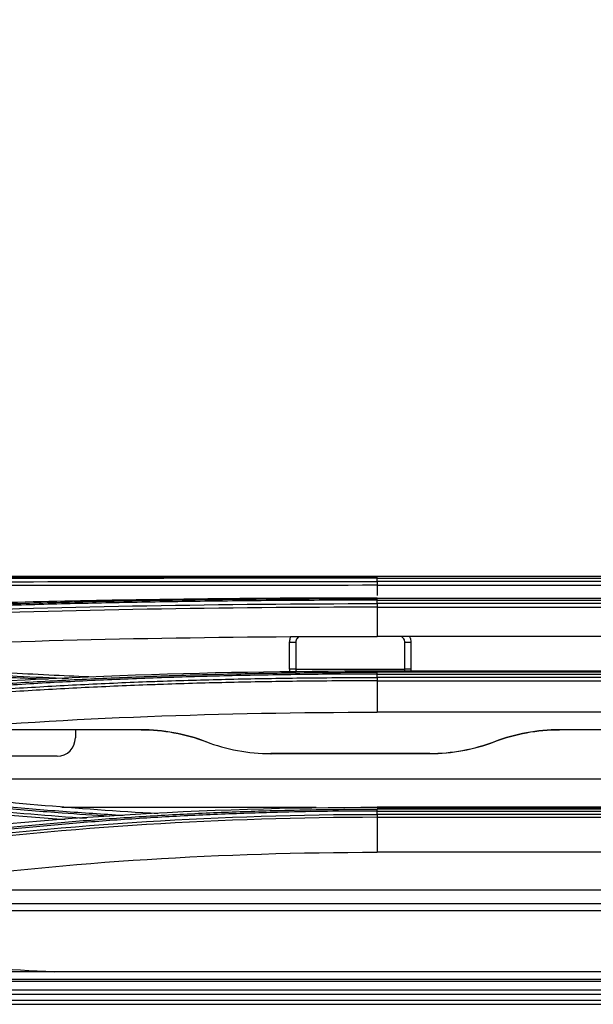
# Model space of a CAD drawing. Units: millimetres. Extents: x 0 to 8976, y -21 to 3467.
# Drawn here: x 754 to 801, y 1538 to 1619 of the extents above; entities that cross this region are included whole.
import ezdxf

# ---------------------------------------------------------------- set-up
doc = ezdxf.new("R2010")
doc.units = ezdxf.units.MM
doc.layers.add('LG-DIMENSION', color=7, linetype='Continuous')
doc.layers.add('LG-Product', color=3, linetype='Continuous')
doc.styles.add('GHS', font='txt')
doc.dimstyles.new('LG_DIM', dxfattribs={"dimtxt": 20, "dimasz": 20, "dimexe": 5, "dimexo": 10, "dimgap": 5, "dimtad": 1, "dimtoh": 1, "dimdec": 0, "dimzin": 0, "dimdsep": 46, "dimtxsty": 'GHS', "dimcen": 0.09, "dimclrd": 7, "dimclre": 7, "dimadec": 0, "dimazin": 0, "dimtfac": 1, "dimtdec": 0, "dimtofl": 0, "dimtmove": 0, "dimatfit": 0, "dimfxl": 30, "dimtolj": 1, "dimtzin": 0, "dimarcsym": 0})

# ---------------------------------------------------------------- blocks, each defined once
blk = doc.blocks.new('*D2')
at = {"layer": 'Defpoints', "color": 0, "transparency": 16777216}
for p in [(1498, 1636), (661, 1536), (1498, 1536)]:
    blk.add_point(p, dxfattribs=at)
at = {"layer": 'LG-DIMENSION', "color": 7, "lineweight": -2, "transparency": 16777216}
for p, q in [((661, 1546), (661, 1641)), ((1498, 1546), (1498, 1641)), ((681, 1636), (1478, 1636))]:
    blk.add_line(p, q, dxfattribs=at)
at = {"layer": 'LG-DIMENSION', "color": 7, "transparency": 16777216}
for points in [[(681, 1639.333), (681, 1632.667), (661, 1636)], [(1478, 1639.333), (1478, 1632.667), (1498, 1636)]]:
    blk.add_solid(points, dxfattribs=at)
at = {"layer": 'LG-DIMENSION', "color": 0, "transparency": 16777216, "insert": (1079.5, 1653.768), "char_height": 20, "attachment_point": 5, "style": 'GHS'}
blk.add_mtext('\\A1;837 [32 15/16]', dxfattribs=at)

msp = doc.modelspace()

# ---------------------------------------------------------------- linework, layer by layer
at = {"layer": 'LG-Product', "color": 3, "linetype": 'Continuous'}
for p, q in [((703.775, 1573.132), (756.055, 1573.132)), ((758.809, 1573.132), (783.286, 1573.132)), ((827.284, 1573.134), (783.284, 1573.134)), ((783.284, 1573.009), (827.284, 1573.009)), ((827.284, 1572.733), (783.284, 1572.733)), ((783.284, 1572.419), (827.284, 1572.419)), ((783.284, 1572.419), (783.284, 1571.57)), ((783.284, 1571.369), (827.284, 1571.369)), ((827.284, 1571.33), (783.284, 1571.33)), ((783.284, 1571.189), (827.284, 1571.189)), ((827.284, 1570.91), (783.284, 1570.91)), ((783.284, 1570.615), (827.284, 1570.615)), ((783.284, 1570.615), (783.284, 1568.204)), ((827.284, 1568.204), (783.284, 1568.204)), ((776.581, 1565.496), (785.569, 1565.496)), ((827.284, 1565.342), (783.284, 1565.342)), ((783.284, 1565.33), (827.284, 1565.33)), ((827.284, 1565.247), (783.284, 1565.247)), ((783.284, 1565.095), (827.284, 1565.095)), ((827.284, 1564.817), (783.284, 1564.817)), ((783.284, 1564.543), (827.284, 1564.543)), ((783.284, 1564.543), (783.284, 1561.947)), ((827.284, 1561.947), (783.284, 1561.947)), ((758.394, 1560.509), (758.394, 1559.827)), ((756.894, 1558.327), (734.334, 1558.327)), ((874.929, 1556.439), (735.647, 1556.439)), ((778.273, 1554.102), (757.273, 1554.102)), ((827.284, 1554.115), (783.284, 1554.115)), ((783.284, 1554.082), (827.284, 1554.082)), ((827.284, 1553.954), (783.284, 1553.954)), ((783.284, 1553.795), (827.284, 1553.795)), ((827.284, 1553.527), (783.284, 1553.527)), ((783.284, 1553.28), (827.284, 1553.28)), ((783.284, 1553.28), (783.284, 1550.397)), ((827.284, 1550.397), (783.284, 1550.397)), ((870.049, 1547.284), (740.527, 1547.284)), ((873.264, 1546.157), (732.182, 1546.157)), ((870.877, 1545.564), (727.794, 1545.564)), ((935.342, 1540.54), (695.784, 1540.54)), ((695.784, 1539.923), (1458.784, 1539.923)), ((1458.784, 1539.735), (695.784, 1539.735)), ((695.784, 1539.047), (1458.784, 1539.047)), ((1458.784, 1538.671), (695.784, 1538.671)), ((687.084, 1538.193), (1467.484, 1538.193)), ((687.084, 1537.857), (1467.484, 1537.857))]:
    msp.add_line(p, q, dxfattribs=at)
msp.add_arc((756.894, 1559.827), 1.5, 270, 0, dxfattribs=at)
for centre, start_param, end_param in [((776.073, 1567.728), 1.570796, 3.141593), ((786.073, 1567.728), 0, 1.570796), ((776.073, 1565.531), 1.570796, 3.141593), ((786.073, 1565.531), 0, 1.570796)]:
    msp.add_ellipse(centre, major_axis=(-0.5, 0), ratio=0.017452, start_param=start_param, end_param=end_param, dxfattribs=at)
for points, degree in [([(783.284, 1573.133), (769.067, 1573.133), (754.895, 1573.157), (741.388, 1573.103)], 3), ([(745.78, 1572.703), (757.864, 1572.734), (770.57, 1572.717), (783.284, 1572.733)], 3), ([(783.284, 1572.419), (770.593, 1572.403), (757.894, 1572.421), (745.831, 1572.391)], 3), ([(783.283, 1573.009), (783.284, 1573.089), (783.284, 1573.134), (783.284, 1573.134)], 3), ([(783.284, 1572.733), (783.284, 1573.009)], 1), ([(783.284, 1572.733), (783.284, 1572.653), (783.284, 1572.539), (783.284, 1572.419)], 3), ([(745.778, 1570.225), (757.86, 1570.697), (770.563, 1570.893), (783.284, 1570.91)], 3), ([(783.283, 1571.189), (783.284, 1571.268), (783.284, 1571.318), (783.284, 1571.33)], 3), ([(783.284, 1570.91), (783.284, 1571.189)], 1), ([(783.284, 1570.91), (783.284, 1570.832), (783.284, 1570.726), (783.284, 1570.615)], 3), ([(783.284, 1570.615), (770.595, 1570.597), (757.88, 1570.403), (745.827, 1569.931)], 3), ([(745.919, 1567.502), (758.042, 1568.007), (770.518, 1568.205), (783.284, 1568.204)], 3), ([(783.284, 1565.33), (768.945, 1565.332), (754.985, 1564.853), (741.404, 1563.725)], 3), ([(783.283, 1565.095), (783.284, 1565.17), (783.284, 1565.224), (783.284, 1565.247)], 3), ([(783.284, 1565.251), (783.284, 1565.331), (783.284, 1565.361), (783.284, 1565.33)], 3), ([(783.284, 1564.817), (783.284, 1565.095)], 1), ([(786.073, 1565.523), (786.073, 1565.462), (786.067, 1565.4), (786.056, 1565.34)], 3), ([(783.284, 1564.817), (783.284, 1564.742), (783.284, 1564.645), (783.284, 1564.543)], 3), ([(745.918, 1560.48), (758.025, 1561.505), (770.504, 1561.95), (783.284, 1561.947)], 3), ([(769.167, 1559.514), (767.438, 1560.177), (765.646, 1560.509), (763.794, 1560.509)], 3), ([(763.811, 1560.509), (765.654, 1560.509), (767.437, 1560.18), (769.159, 1559.523)], 3), ([(798.352, 1560.509), (796.499, 1560.509), (794.708, 1560.177), (792.978, 1559.514)], 3), ([(792.987, 1559.523), (794.709, 1560.18), (796.492, 1560.509), (798.335, 1560.509)], 3), ([(769.159, 1559.523), (769.162, 1559.52), (769.165, 1559.517), (769.167, 1559.514)], 3), ([(769.159, 1559.523), (770.85, 1558.878), (772.676, 1558.536), (774.512, 1558.536)], 3), ([(792.978, 1559.514), (791.28, 1558.862), (789.446, 1558.518), (787.601, 1558.518)], 3), ([(787.633, 1558.536), (789.474, 1558.536), (791.27, 1558.868), (792.987, 1559.523)], 3), ([(792.978, 1559.514), (792.981, 1559.517), (792.984, 1559.52), (792.987, 1559.523)], 3), ([(774.512, 1558.536), (774.523, 1558.53), (774.534, 1558.524), (774.544, 1558.518)], 3), ([(787.601, 1558.518), (783.249, 1558.518), (778.897, 1558.518), (774.544, 1558.518)], 3), ([(787.601, 1558.518), (787.612, 1558.524), (787.623, 1558.53), (787.633, 1558.536)], 3), ([(757.544, 1553.085), (751.976, 1553.49), (746.487, 1554.019), (741.113, 1554.64)], 3), ([(741.159, 1554.895), (747.082, 1554.208), (753.156, 1553.632), (759.32, 1553.212)], 3), ([(765.209, 1553.574), (758.542, 1553.956), (751.97, 1554.54), (745.593, 1555.294)], 3), ([(783.284, 1554.082), (768.916, 1554.088), (754.962, 1553.252), (741.42, 1551.451)], 3), ([(783.283, 1553.795), (783.284, 1553.867), (783.284, 1553.922), (783.284, 1553.954)], 3), ([(783.284, 1553.527), (783.284, 1553.795)], 1), ([(745.766, 1551.162), (757.792, 1552.737), (770.533, 1553.508), (783.284, 1553.527)], 3), ([(783.284, 1553.28), (770.554, 1553.261), (757.817, 1552.491), (745.81, 1550.915)], 3), ([(783.284, 1553.527), (783.284, 1553.456), (783.284, 1553.369), (783.284, 1553.28)], 3), ([(745.916, 1548.013), (757.993, 1549.633), (770.473, 1550.4), (783.284, 1550.397)], 3), ([(756.641, 1540.513), (752.931, 1540.708), (749.251, 1540.962), (745.602, 1541.287)], 3)]:
    msp.add_open_spline(points, degree=degree, dxfattribs=at)
for points, knots in [([(745.58, 1573.107), (746.087, 1573.109), (746.596, 1573.11), (749.142, 1573.119), (751.198, 1573.123), (755.335, 1573.13), (757.419, 1573.132), (760.56, 1573.133), (761.609, 1573.134), (763.713, 1573.134), (764.768, 1573.135), (767.937, 1573.135), (770.059, 1573.135), (773.249, 1573.135), (774.313, 1573.134), (776.693, 1573.134), (778.01, 1573.134), (780.645, 1573.134), (781.965, 1573.134), (783.284, 1573.134)], [0, 0, 0, 0, 0.041757, 0.041757, 0.208892, 0.208892, 0.37602, 0.37602, 0.459538, 0.459538, 0.543056, 0.543056, 0.710176, 0.710176, 0.793692, 0.793692, 0.896795, 0.896795, 1, 1, 1, 1]), ([(745.676, 1572.993), (747.061, 1572.997), (748.453, 1572.999), (750.89, 1573.003), (751.932, 1573.004), (755.067, 1573.007), (757.169, 1573.008), (760.335, 1573.009), (761.393, 1573.009), (763.533, 1573.009), (764.617, 1573.009), (765.702, 1573.009)], [0, 0, 0, 0, 0.211346, 0.211346, 0.368402, 0.368402, 0.682645, 0.682645, 0.839697, 0.839697, 1, 1, 1, 1]), ([(783.284, 1573.009), (783.284, 1573.009), (783.284, 1573.009), (781.968, 1573.009), (780.652, 1573.009), (778.024, 1573.009), (776.711, 1573.009), (774.338, 1573.009), (773.276, 1573.009), (770.095, 1573.009), (767.979, 1573.009), (764.818, 1573.009), (763.767, 1573.009), (761.669, 1573.008), (760.622, 1573.007), (757.49, 1573.005), (755.412, 1573.003), (751.285, 1572.996), (749.235, 1572.992), (746.696, 1572.983), (746.189, 1572.981), (745.683, 1572.979), (745.683, 1572.979), (745.683, 1572.979)], [0, 0, 0, 0, 0.000002, 0.000002, 0.103212, 0.103212, 0.206313, 0.206313, 0.289829, 0.289829, 0.456951, 0.456951, 0.540469, 0.540469, 0.623988, 0.623988, 0.791116, 0.791116, 0.958246, 0.958246, 0.999998, 0.999998, 1, 1, 1, 1]), ([(783.284, 1571.369), (776.138, 1571.369), (769.075, 1571.312), (755.107, 1571.071), (748.177, 1570.885), (741.394, 1570.609)], [0, 0, 0, 0, 0.5, 0.5, 1, 1, 1, 1]), ([(745.584, 1570.645), (746.059, 1570.664), (746.536, 1570.683), (748.925, 1570.775), (750.852, 1570.84), (754.731, 1570.958), (756.684, 1571.01), (759.627, 1571.079), (760.611, 1571.1), (763.569, 1571.159), (765.551, 1571.193), (768.532, 1571.235), (769.527, 1571.248), (772.639, 1571.283), (774.761, 1571.301), (777.951, 1571.318), (779.017, 1571.323), (781.149, 1571.329), (782.217, 1571.33), (783.284, 1571.33)], [0, 0, 0, 0, 0.039199, 0.039199, 0.196088, 0.196088, 0.352969, 0.352969, 0.431371, 0.431371, 0.588244, 0.588244, 0.666642, 0.666642, 0.833102, 0.833102, 0.916526, 0.916526, 1, 1, 1, 1]), ([(783.284, 1571.189), (783.284, 1571.189), (783.284, 1571.189), (782.219, 1571.189), (781.155, 1571.188), (779.027, 1571.182), (777.964, 1571.178), (774.783, 1571.16), (772.667, 1571.142), (769.563, 1571.107), (768.57, 1571.094), (765.596, 1571.052), (763.62, 1571.018), (760.669, 1570.959), (759.688, 1570.937), (756.752, 1570.869), (754.804, 1570.817), (750.936, 1570.699), (749.013, 1570.633), (746.631, 1570.541), (746.155, 1570.522), (745.681, 1570.503), (745.681, 1570.503), (745.681, 1570.503)], [0, 0, 0, 0, 0.000002, 0.000002, 0.083481, 0.083481, 0.166903, 0.166903, 0.333363, 0.333363, 0.411763, 0.411763, 0.568638, 0.568638, 0.647041, 0.647041, 0.803921, 0.803921, 0.960803, 0.960803, 0.999998, 0.999998, 1, 1, 1, 1]), ([(776.073, 1567.719), (776.073, 1567.831), (776.092, 1567.945), (776.144, 1568.091), (776.161, 1568.132), (776.181, 1568.171)], [0, 0, 0, 0, 0.719452, 0.719452, 1, 1, 1, 1]), ([(776.073, 1565.523), (776.073, 1565.856), (776.073, 1566.189), (776.073, 1566.921), (776.073, 1567.32), (776.073, 1567.719)], [0, 0, 0, 0, 0.455202, 0.455202, 1, 1, 1, 1]), ([(776.846, 1568.173), (776.833, 1568.167), (776.82, 1568.16), (776.76, 1568.122), (776.717, 1568.084), (776.647, 1567.997), (776.62, 1567.946), (776.582, 1567.841), (776.573, 1567.784), (776.573, 1567.728)], [0, 0, 0, 0, 0.079482, 0.079482, 0.386269, 0.386269, 0.693121, 0.693121, 1, 1, 1, 1]), ([(776.573, 1567.728), (776.573, 1567.395), (776.573, 1567.061), (776.573, 1566.329), (776.573, 1565.93), (776.573, 1565.531)], [0, 0, 0, 0, 0.455202, 0.455202, 1, 1, 1, 1]), ([(785.573, 1567.728), (785.573, 1567.765), (785.569, 1567.802), (785.548, 1567.892), (785.526, 1567.946), (785.467, 1568.04), (785.429, 1568.083), (785.341, 1568.153), (785.291, 1568.181), (785.231, 1568.202), (785.224, 1568.205), (785.216, 1568.207)], [0, 0, 0, 0, 0.172297, 0.172297, 0.436166, 0.436166, 0.699961, 0.699961, 0.9637, 0.9637, 1, 1, 1, 1]), ([(785.573, 1565.531), (785.573, 1565.865), (785.573, 1566.198), (785.573, 1566.93), (785.573, 1567.329), (785.573, 1567.728)], [0, 0, 0, 0, 0.455202, 0.455202, 1, 1, 1, 1]), ([(785.946, 1568.207), (785.992, 1568.123), (786.027, 1568.032), (786.065, 1567.867), (786.073, 1567.793), (786.073, 1567.719)], [0, 0, 0, 0, 0.566718, 0.566718, 1, 1, 1, 1]), ([(786.073, 1567.719), (786.073, 1567.386), (786.073, 1567.053), (786.073, 1566.32), (786.073, 1565.922), (786.073, 1565.523)], [0, 0, 0, 0, 0.455202, 0.455202, 1, 1, 1, 1]), ([(756.155, 1564.656), (755.273, 1564.696), (754.394, 1564.737), (751.676, 1564.871), (749.845, 1564.969), (746.204, 1565.179), (744.394, 1565.291), (742.147, 1565.438), (741.698, 1565.468), (741.251, 1565.498)], [0, 0, 0, 0, 0.174808, 0.174808, 0.541572, 0.541572, 0.908344, 0.908344, 1, 1, 1, 1]), ([(741.344, 1565.647), (741.791, 1565.617), (742.238, 1565.587), (744.48, 1565.441), (746.286, 1565.329), (749.919, 1565.12), (751.746, 1565.022), (754.992, 1564.862), (756.408, 1564.797), (757.828, 1564.737)], [0, 0, 0, 0, 0.082814, 0.082814, 0.414202, 0.414202, 0.745579, 0.745579, 1, 1, 1, 1]), ([(745.585, 1563.802), (746.023, 1563.839), (746.462, 1563.874), (748.66, 1564.048), (750.434, 1564.175), (754.004, 1564.407), (755.801, 1564.511), (759.412, 1564.698), (761.228, 1564.781), (764.874, 1564.926), (766.705, 1564.989), (769.458, 1565.067), (770.377, 1565.091), (773.285, 1565.158), (775.279, 1565.192), (778.275, 1565.225), (779.276, 1565.234), (781.279, 1565.245), (782.282, 1565.247), (783.284, 1565.247)], [0, 0, 0, 0, 0.036151, 0.036151, 0.180828, 0.180828, 0.325497, 0.325497, 0.470159, 0.470159, 0.614817, 0.614817, 0.687115, 0.687115, 0.843369, 0.843369, 0.921664, 0.921664, 1, 1, 1, 1]), ([(759.926, 1564.839), (758.827, 1564.886), (757.732, 1564.937), (755.476, 1565.047), (754.317, 1565.107), (751.891, 1565.241), (750.626, 1565.314), (748.107, 1565.469), (746.853, 1565.55), (745.606, 1565.634)], [0, 0, 0, 0, 0.226647, 0.226647, 0.468169, 0.468169, 0.733931, 0.733931, 1, 1, 1, 1]), ([(783.284, 1565.095), (783.284, 1565.095), (783.284, 1565.095), (782.284, 1565.095), (781.284, 1565.092), (779.286, 1565.081), (778.287, 1565.073), (775.298, 1565.039), (773.309, 1565.005), (770.408, 1564.938), (769.491, 1564.915), (766.745, 1564.836), (764.919, 1564.774), (761.282, 1564.629), (759.47, 1564.546), (755.867, 1564.358), (754.075, 1564.254), (750.514, 1564.023), (748.745, 1563.896), (746.551, 1563.722), (746.113, 1563.686), (745.676, 1563.65), (745.676, 1563.65), (745.676, 1563.65)], [0, 0, 0, 0, 0.000002, 0.000002, 0.078344, 0.078344, 0.156637, 0.156637, 0.312891, 0.312891, 0.385189, 0.385189, 0.52985, 0.52985, 0.674514, 0.674514, 0.819182, 0.819182, 0.963852, 0.963852, 0.999998, 0.999998, 1, 1, 1, 1]), ([(776.107, 1565.265), (776.103, 1565.278), (776.1, 1565.29), (776.081, 1565.375), (776.073, 1565.449), (776.073, 1565.523)], [0, 0, 0, 0, 0.150164, 0.150164, 1, 1, 1, 1]), ([(776.573, 1565.531), (776.573, 1565.495), (776.577, 1565.458), (776.597, 1565.369), (776.618, 1565.317), (776.646, 1565.271)], [0, 0, 0, 0, 0.403138, 0.403138, 1, 1, 1, 1]), ([(785.535, 1565.341), (785.538, 1565.349), (785.542, 1565.357), (785.563, 1565.419), (785.573, 1565.475), (785.573, 1565.531)], [0, 0, 0, 0, 0.138656, 0.138656, 1, 1, 1, 1]), ([(745.774, 1563.374), (745.774, 1563.374), (745.774, 1563.374), (746.554, 1563.437), (747.336, 1563.499), (749.882, 1563.692), (751.656, 1563.815), (755.225, 1564.04), (757.02, 1564.142), (760.633, 1564.323), (762.451, 1564.402), (764.732, 1564.488), (765.187, 1564.504), (767.468, 1564.583), (769.3, 1564.635), (772.972, 1564.719), (774.813, 1564.751), (778.862, 1564.8), (781.073, 1564.814), (783.284, 1564.817), (783.284, 1564.817), (783.284, 1564.817)], [0, 0, 0, 0, 0.000002, 0.000002, 0.064645, 0.064645, 0.209688, 0.209688, 0.354674, 0.354674, 0.499987, 0.499987, 0.536228, 0.536228, 0.681265, 0.681265, 0.826297, 0.826297, 0.999998, 0.999998, 1, 1, 1, 1]), ([(783.284, 1564.543), (783.284, 1564.543), (783.284, 1564.543), (781.077, 1564.54), (778.869, 1564.526), (774.826, 1564.477), (772.988, 1564.445), (769.322, 1564.362), (767.493, 1564.31), (765.215, 1564.231), (764.76, 1564.215), (762.484, 1564.129), (760.669, 1564.05), (757.062, 1563.869), (755.269, 1563.767), (751.705, 1563.543), (749.934, 1563.42), (747.388, 1563.227), (746.603, 1563.165), (745.821, 1563.102), (745.821, 1563.102), (745.821, 1563.102)], [0, 0, 0, 0, 0.000002, 0.000002, 0.173658, 0.173658, 0.318648, 0.318648, 0.463636, 0.463636, 0.499864, 0.499864, 0.645124, 0.645124, 0.79006, 0.79006, 0.935058, 0.935058, 0.999998, 0.999998, 1, 1, 1, 1]), ([(763.811, 1560.509), (762.345, 1560.509), (760.878, 1560.509), (756.858, 1560.509), (754.305, 1560.509), (751.751, 1560.509)], [0, 0, 0, 0, 0.364756, 0.364756, 1, 1, 1, 1]), ([(864.223, 1560.509), (849.595, 1560.509), (834.967, 1560.509), (813.004, 1560.509), (805.669, 1560.509), (798.335, 1560.509)], [0, 0, 0, 0, 0.666046, 0.666046, 1, 1, 1, 1]), ([(787.633, 1558.536), (785.447, 1558.536), (783.26, 1558.536), (778.886, 1558.536), (776.699, 1558.536), (774.512, 1558.536)], [0, 0, 0, 0, 0.5, 0.5, 1, 1, 1, 1]), ([(741.344, 1555.321), (741.746, 1555.274), (742.149, 1555.227), (744.169, 1554.996), (745.796, 1554.82), (749.069, 1554.488), (750.715, 1554.333), (754.023, 1554.042), (755.685, 1553.908), (759.008, 1553.663), (760.669, 1553.552), (762.335, 1553.453)], [0, 0, 0, 0, 0.05894, 0.05894, 0.294777, 0.294777, 0.530607, 0.530607, 0.76643, 0.76643, 1, 1, 1, 1]), ([(761.216, 1553.36), (759.907, 1553.442), (758.602, 1553.531), (755.629, 1553.75), (753.962, 1553.884), (750.647, 1554.175), (748.998, 1554.331), (745.718, 1554.663), (744.088, 1554.839), (742.064, 1555.07), (741.659, 1555.117), (741.256, 1555.164), (741.256, 1555.164), (741.256, 1555.164)], [0, 0, 0, 0, 0.193028, 0.193028, 0.441329, 0.441329, 0.689634, 0.689634, 0.937944, 0.937944, 0.999997, 0.999997, 1, 1, 1, 1]), ([(745.582, 1551.586), (745.974, 1551.638), (746.366, 1551.689), (748.33, 1551.94), (749.914, 1552.126), (753.102, 1552.472), (754.706, 1552.631), (757.932, 1552.921), (759.555, 1553.052), (762.812, 1553.288), (764.449, 1553.393), (767.732, 1553.575), (769.379, 1553.653), (772.681, 1553.782), (774.336, 1553.834), (777.206, 1553.9), (778.421, 1553.921), (780.851, 1553.948), (782.067, 1553.955), (783.284, 1553.954)], [0, 0, 0, 0, 0.032397, 0.032397, 0.162045, 0.162045, 0.291688, 0.291688, 0.421328, 0.421328, 0.550964, 0.550964, 0.680598, 0.680598, 0.81023, 0.81023, 0.905069, 0.905069, 1, 1, 1, 1]), ([(783.284, 1553.795), (783.284, 1553.795), (783.284, 1553.795), (782.07, 1553.796), (780.856, 1553.789), (778.431, 1553.762), (777.22, 1553.741), (774.357, 1553.675), (772.705, 1553.623), (769.411, 1553.494), (767.767, 1553.416), (764.492, 1553.234), (762.859, 1553.129), (759.609, 1552.894), (757.99, 1552.762), (754.771, 1552.472), (753.17, 1552.314), (749.99, 1551.969), (748.41, 1551.782), (746.45, 1551.531), (746.059, 1551.48), (745.669, 1551.428), (745.669, 1551.428), (745.669, 1551.428)], [0, 0, 0, 0, 0.000002, 0.000002, 0.094937, 0.094937, 0.189774, 0.189774, 0.319407, 0.319407, 0.449043, 0.449043, 0.578681, 0.578681, 0.708321, 0.708321, 0.837962, 0.837962, 0.967605, 0.967605, 0.999998, 0.999998, 1, 1, 1, 1])]:
    msp.add_open_spline(points, degree=3, knots=knots, dxfattribs=at)

# ---------------------------------------------------------------- dimensions: what is measured, and where the dimension line sits
at = {"layer": 'LG-DIMENSION'}
dim = msp.add_linear_dim(base=(1498, 1636), p1=(661, 1536), p2=(1498, 1536), dimstyle='LG_DIM', dxfattribs=at)
dim.commit()
dim.dimension.update_dxf_attribs({"geometry": '*D2', "text_midpoint": (1079.5, 1653.768)})

doc.saveas('drawing.dxf')
